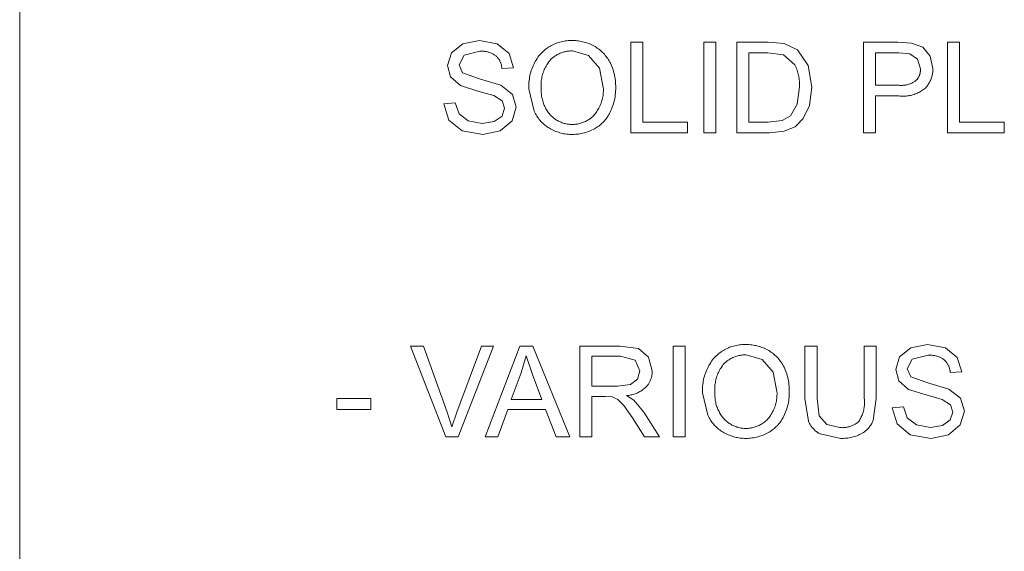
# Model space of a CAD drawing. Units: inches. Extents: x 0 to 187, y 0 to 249.
# Drawn here: x 0 to 27, y 41 to 55 of the extents above; entities that cross this region are included whole.
import ezdxf

# ---------------------------------------------------------------- set-up
doc = ezdxf.new("R2010")
doc.units = ezdxf.units.IN
doc.header["$LTSCALE"] = 0.03937
doc.header["$MEASUREMENT"] = 0
doc.layers.add('Default', color=7, linetype='Continuous')

msp = doc.modelspace()

# ---------------------------------------------------------------- linework, layer by layer
at = {"layer": 'Default', "color": 7, "lineweight": 0}
for p, q in [((0, 0), (0, 248.756)), ((11.768, 54.422), (12.078, 54.669)), ((12.078, 54.669), (12.532, 54.753)), ((12.532, 54.753), (13.017, 54.665)), ((13.017, 54.665), (13.34, 54.404)), ((14.297, 54.485), (14.326, 54.509)), ((14.326, 54.509), (14.356, 54.532)), ((14.356, 54.532), (14.387, 54.554)), ((14.387, 54.554), (14.418, 54.576)), ((14.418, 54.576), (14.451, 54.596)), ((14.451, 54.596), (14.484, 54.615)), ((14.484, 54.615), (14.517, 54.632)), ((14.517, 54.632), (14.551, 54.649)), ((14.551, 54.649), (14.586, 54.665)), ((14.586, 54.665), (14.621, 54.679)), ((14.621, 54.679), (14.657, 54.692)), ((14.657, 54.692), (14.693, 54.704)), ((14.693, 54.704), (14.729, 54.715)), ((14.729, 54.715), (14.766, 54.724)), ((14.766, 54.724), (14.803, 54.733)), ((14.803, 54.733), (14.841, 54.739)), ((14.841, 54.739), (14.878, 54.745)), ((14.878, 54.745), (14.916, 54.75)), ((14.916, 54.75), (14.954, 54.753)), ((14.954, 54.753), (14.992, 54.755)), ((14.992, 54.755), (15.03, 54.755)), ((15.03, 54.755), (15.068, 54.755)), ((15.068, 54.755), (15.108, 54.754)), ((15.108, 54.754), (15.149, 54.753)), ((15.149, 54.753), (15.189, 54.75)), ((15.189, 54.75), (15.229, 54.746)), ((15.229, 54.746), (15.269, 54.74)), ((15.269, 54.74), (15.309, 54.733)), ((15.309, 54.733), (15.348, 54.725)), ((15.348, 54.725), (15.388, 54.715)), ((15.388, 54.715), (15.427, 54.704)), ((15.427, 54.704), (15.465, 54.692)), ((15.465, 54.692), (15.503, 54.678)), ((15.503, 54.678), (15.541, 54.663)), ((15.541, 54.663), (15.578, 54.647)), ((15.578, 54.647), (15.614, 54.63)), ((15.614, 54.63), (15.65, 54.611)), ((15.65, 54.611), (15.685, 54.591)), ((15.685, 54.591), (15.717, 54.572)), ((15.717, 54.572), (15.747, 54.551)), ((15.747, 54.551), (15.778, 54.53)), ((15.778, 54.53), (15.807, 54.507)), ((15.807, 54.507), (15.835, 54.484)), ((16.657, 52.238), (16.657, 54.711)), ((16.657, 54.711), (16.984, 54.711)), ((16.984, 54.711), (16.984, 52.53)), ((18.648, 54.711), (18.975, 54.711)), ((18.648, 52.238), (18.648, 54.711)), ((18.975, 54.711), (18.975, 52.238)), ((19.552, 52.238), (19.552, 54.711)), ((19.552, 54.711), (20.404, 54.711)), ((20.404, 54.711), (20.844, 54.675)), ((20.844, 54.675), (21.207, 54.498)), ((21.207, 54.498), (21.499, 54.076)), ((23.007, 52.238), (23.007, 54.711)), ((23.007, 54.711), (23.94, 54.711)), ((23.94, 54.711), (24.316, 54.687)), ((24.316, 54.687), (24.621, 54.571)), ((24.621, 54.571), (24.819, 54.333)), ((25.298, 52.238), (25.298, 54.711)), ((25.298, 54.711), (25.625, 54.711)), ((25.625, 54.711), (25.625, 52.53)), ((11.662, 54.072), (11.768, 54.422)), ((12.113, 54.356), (11.977, 54.093)), ((12.546, 54.465), (12.113, 54.356)), ((12.568, 54.466), (12.546, 54.465)), ((12.591, 54.466), (12.568, 54.466)), ((12.614, 54.466), (12.591, 54.466)), ((12.637, 54.465), (12.614, 54.466)), ((12.66, 54.463), (12.637, 54.465)), ((12.682, 54.46), (12.66, 54.463)), ((12.705, 54.457), (12.682, 54.46)), ((12.727, 54.453), (12.705, 54.457)), ((12.75, 54.448), (12.727, 54.453)), ((12.772, 54.442), (12.75, 54.448)), ((12.794, 54.435), (12.772, 54.442)), ((12.815, 54.428), (12.794, 54.435)), ((12.837, 54.42), (12.815, 54.428)), ((12.858, 54.412), (12.837, 54.42)), ((12.878, 54.402), (12.858, 54.412)), ((12.899, 54.392), (12.878, 54.402)), ((12.919, 54.381), (12.899, 54.392)), ((12.939, 54.37), (12.919, 54.381)), ((12.958, 54.358), (12.939, 54.37)), ((12.977, 54.345), (12.958, 54.358)), ((12.99, 54.333), (12.977, 54.345)), ((13.002, 54.321), (12.99, 54.333)), ((13.015, 54.308), (13.002, 54.321)), ((13.026, 54.295), (13.015, 54.308)), ((13.037, 54.281), (13.026, 54.295)), ((13.048, 54.267), (13.037, 54.281)), ((13.058, 54.253), (13.048, 54.267)), ((13.068, 54.238), (13.058, 54.253)), ((13.077, 54.223), (13.068, 54.238)), ((13.086, 54.208), (13.077, 54.223)), ((13.34, 54.404), (13.462, 54.014)), ((14.056, 54.184), (14.079, 54.224)), ((14.079, 54.224), (14.104, 54.262)), ((14.104, 54.262), (14.13, 54.299)), ((14.13, 54.299), (14.156, 54.336)), ((14.156, 54.336), (14.185, 54.372)), ((14.185, 54.372), (14.214, 54.406)), ((14.214, 54.406), (14.241, 54.433)), ((14.241, 54.433), (14.268, 54.46)), ((14.268, 54.46), (14.297, 54.485)), ((14.471, 54.234), (14.449, 54.207)), ((14.492, 54.254), (14.471, 54.234)), ((14.514, 54.273), (14.492, 54.254)), ((14.536, 54.291), (14.514, 54.273)), ((14.559, 54.309), (14.536, 54.291)), ((14.582, 54.325), (14.559, 54.309)), ((14.606, 54.341), (14.582, 54.325)), ((14.631, 54.356), (14.606, 54.341)), ((14.656, 54.371), (14.631, 54.356)), ((14.681, 54.384), (14.656, 54.371)), ((14.707, 54.396), (14.681, 54.384)), ((14.733, 54.408), (14.707, 54.396)), ((14.76, 54.419), (14.733, 54.408)), ((14.787, 54.428), (14.76, 54.419)), ((14.814, 54.437), (14.787, 54.428)), ((14.842, 54.445), (14.814, 54.437)), ((14.87, 54.452), (14.842, 54.445)), ((14.898, 54.458), (14.87, 54.452)), ((14.926, 54.463), (14.898, 54.458)), ((14.955, 54.467), (14.926, 54.463)), ((14.983, 54.47), (14.955, 54.467)), ((15.012, 54.472), (14.983, 54.47)), ((15.041, 54.473), (15.012, 54.472)), ((15.069, 54.473), (15.041, 54.473)), ((15.511, 54.349), (15.069, 54.473)), ((15.809, 54), (15.511, 54.349)), ((15.835, 54.484), (15.863, 54.459)), ((15.863, 54.459), (15.89, 54.434)), ((15.89, 54.434), (15.916, 54.408)), ((15.916, 54.408), (15.941, 54.38)), ((15.941, 54.38), (15.965, 54.352)), ((15.965, 54.352), (15.988, 54.323)), ((15.988, 54.323), (16.01, 54.294)), ((16.01, 54.294), (16.031, 54.263)), ((16.031, 54.263), (16.051, 54.232)), ((16.051, 54.232), (16.07, 54.2)), ((20.399, 54.419), (19.879, 54.419)), ((19.879, 54.419), (19.879, 52.53)), ((20.822, 54.368), (20.399, 54.419)), ((21.131, 54.089), (20.822, 54.368)), ((23.967, 54.419), (23.334, 54.419)), ((23.334, 54.419), (23.334, 53.535)), ((24.272, 54.397), (23.967, 54.419)), ((24.479, 54.251), (24.272, 54.397)), ((24.557, 53.986), (24.479, 54.251)), ((24.819, 54.333), (24.895, 53.996)), ((11.749, 53.764), (11.662, 54.072)), ((11.977, 54.093), (12.073, 53.874)), ((13.094, 54.193), (13.086, 54.208)), ((13.102, 54.177), (13.094, 54.193)), ((13.109, 54.161), (13.102, 54.177)), ((13.115, 54.144), (13.109, 54.161)), ((13.121, 54.128), (13.115, 54.144)), ((13.127, 54.111), (13.121, 54.128)), ((13.132, 54.094), (13.127, 54.111)), ((13.136, 54.077), (13.132, 54.094)), ((13.139, 54.06), (13.136, 54.077)), ((13.142, 54.043), (13.139, 54.06)), ((13.145, 54.025), (13.142, 54.043)), ((13.147, 54.008), (13.145, 54.025)), ((13.148, 53.99), (13.147, 54.008)), ((13.462, 54.014), (13.148, 53.99)), ((13.947, 53.935), (13.961, 53.978)), ((13.961, 53.978), (13.977, 54.021)), ((13.977, 54.021), (13.995, 54.063)), ((13.995, 54.063), (14.014, 54.104)), ((14.014, 54.104), (14.035, 54.145)), ((14.035, 54.145), (14.056, 54.184)), ((14.302, 53.962), (14.289, 53.929)), ((14.317, 53.994), (14.302, 53.962)), ((14.332, 54.027), (14.317, 53.994)), ((14.349, 54.058), (14.332, 54.027)), ((14.367, 54.089), (14.349, 54.058)), ((14.386, 54.12), (14.367, 54.089)), ((14.406, 54.149), (14.386, 54.12)), ((14.427, 54.178), (14.406, 54.149)), ((14.449, 54.207), (14.427, 54.178)), ((15.911, 53.473), (15.809, 54)), ((16.07, 54.2), (16.088, 54.168)), ((16.088, 54.168), (16.105, 54.135)), ((16.105, 54.135), (16.125, 54.09)), ((16.125, 54.09), (16.144, 54.045)), ((16.144, 54.045), (16.161, 54)), ((16.161, 54), (16.177, 53.953)), ((21.149, 54.055), (21.131, 54.089)), ((21.165, 54.019), (21.149, 54.055)), ((21.18, 53.984), (21.165, 54.019)), ((21.193, 53.948), (21.18, 53.984)), ((21.499, 54.076), (21.597, 53.488)), ((24.558, 53.971), (24.557, 53.986)), ((24.557, 53.943), (24.558, 53.957)), ((24.558, 53.957), (24.558, 53.971)), ((24.895, 53.969), (24.894, 53.942)), ((24.895, 53.996), (24.895, 53.969)), ((12.013, 53.533), (11.749, 53.764)), ((12.073, 53.874), (12.567, 53.698)), ((12.567, 53.698), (13.114, 53.54)), ((13.889, 53.669), (13.895, 53.714)), ((13.895, 53.714), (13.902, 53.759)), ((13.902, 53.759), (13.911, 53.804)), ((13.911, 53.804), (13.921, 53.848)), ((13.921, 53.848), (13.933, 53.892)), ((13.933, 53.892), (13.947, 53.935)), ((14.226, 53.687), (14.221, 53.651)), ((14.231, 53.722), (14.226, 53.687)), ((14.238, 53.757), (14.231, 53.722)), ((14.246, 53.792), (14.238, 53.757)), ((14.255, 53.827), (14.246, 53.792)), ((14.265, 53.861), (14.255, 53.827)), ((14.276, 53.895), (14.265, 53.861)), ((14.289, 53.929), (14.276, 53.895)), ((16.177, 53.953), (16.191, 53.906)), ((16.191, 53.906), (16.204, 53.859)), ((16.204, 53.859), (16.215, 53.811)), ((16.215, 53.811), (16.225, 53.763)), ((16.225, 53.763), (16.233, 53.715)), ((16.233, 53.715), (16.239, 53.667)), ((21.206, 53.911), (21.193, 53.948)), ((21.217, 53.874), (21.206, 53.911)), ((21.227, 53.837), (21.217, 53.874)), ((21.236, 53.8), (21.227, 53.837)), ((21.243, 53.762), (21.236, 53.8)), ((21.249, 53.724), (21.243, 53.762)), ((21.254, 53.685), (21.249, 53.724)), ((24.453, 53.684), (24.463, 53.695)), ((24.463, 53.695), (24.472, 53.706)), ((24.472, 53.706), (24.48, 53.717)), ((24.48, 53.717), (24.488, 53.729)), ((24.488, 53.729), (24.496, 53.741)), ((24.496, 53.741), (24.503, 53.753)), ((24.503, 53.753), (24.51, 53.766)), ((24.51, 53.766), (24.516, 53.778)), ((24.516, 53.778), (24.522, 53.791)), ((24.522, 53.791), (24.528, 53.804)), ((24.528, 53.804), (24.533, 53.818)), ((24.533, 53.818), (24.537, 53.831)), ((24.537, 53.831), (24.541, 53.845)), ((24.541, 53.845), (24.545, 53.859)), ((24.545, 53.859), (24.548, 53.872)), ((24.548, 53.872), (24.551, 53.886)), ((24.551, 53.886), (24.553, 53.9)), ((24.553, 53.9), (24.555, 53.914)), ((24.555, 53.914), (24.557, 53.929)), ((24.557, 53.929), (24.557, 53.943)), ((24.846, 53.709), (24.836, 53.684)), ((24.855, 53.734), (24.846, 53.709)), ((24.863, 53.759), (24.855, 53.734)), ((24.87, 53.785), (24.863, 53.759)), ((24.876, 53.811), (24.87, 53.785)), ((24.882, 53.837), (24.876, 53.811)), ((24.886, 53.863), (24.882, 53.837)), ((24.89, 53.889), (24.886, 53.863)), ((24.892, 53.916), (24.89, 53.889)), ((24.894, 53.942), (24.892, 53.916)), ((12.49, 53.379), (12.013, 53.533)), ((13.114, 53.54), (13.433, 53.288)), ((13.881, 53.533), (13.882, 53.579)), ((13.881, 53.488), (13.881, 53.533)), ((13.883, 53.442), (13.881, 53.488)), ((13.882, 53.579), (13.885, 53.624)), ((14.025, 52.825), (13.883, 53.442)), ((13.885, 53.624), (13.889, 53.669)), ((14.218, 53.616), (14.216, 53.58)), ((14.216, 53.58), (14.216, 53.544)), ((14.216, 53.544), (14.216, 53.509)), ((14.216, 53.509), (14.218, 53.473)), ((14.221, 53.651), (14.218, 53.616)), ((14.218, 53.473), (14.221, 53.437)), ((14.221, 53.437), (14.22, 53.404)), ((15.913, 53.437), (15.911, 53.473)), ((15.914, 53.401), (15.913, 53.437)), ((16.239, 53.667), (16.244, 53.618)), ((16.244, 53.618), (16.247, 53.569)), ((16.247, 53.569), (16.249, 53.52)), ((16.249, 53.421), (16.247, 53.371)), ((16.249, 53.52), (16.249, 53.471)), ((16.249, 53.471), (16.249, 53.421)), ((21.194, 53.016), (21.259, 53.493)), ((21.258, 53.647), (21.254, 53.685)), ((21.26, 53.608), (21.258, 53.647)), ((21.259, 53.493), (21.261, 53.531)), ((21.261, 53.57), (21.26, 53.608)), ((21.261, 53.531), (21.261, 53.57)), ((21.597, 53.488), (21.531, 52.988)), ((23.334, 53.535), (23.974, 53.535)), ((23.974, 53.535), (23.996, 53.533)), ((23.996, 53.533), (24.019, 53.532)), ((24.019, 53.532), (24.041, 53.532)), ((24.041, 53.532), (24.064, 53.533)), ((24.064, 53.533), (24.087, 53.534)), ((24.087, 53.534), (24.109, 53.536)), ((24.109, 53.536), (24.132, 53.539)), ((24.132, 53.539), (24.154, 53.542)), ((24.154, 53.542), (24.176, 53.546)), ((24.176, 53.546), (24.198, 53.551)), ((24.198, 53.551), (24.22, 53.557)), ((24.22, 53.557), (24.242, 53.564)), ((24.242, 53.564), (24.263, 53.571)), ((24.263, 53.571), (24.284, 53.579)), ((24.284, 53.579), (24.305, 53.587)), ((24.305, 53.587), (24.326, 53.597)), ((24.326, 53.597), (24.346, 53.607)), ((24.346, 53.607), (24.366, 53.617)), ((24.366, 53.617), (24.386, 53.629)), ((24.386, 53.629), (24.405, 53.641)), ((24.405, 53.641), (24.424, 53.653)), ((24.424, 53.653), (24.434, 53.663)), ((24.434, 53.663), (24.444, 53.673)), ((24.444, 53.673), (24.453, 53.684)), ((24.643, 53.422), (24.616, 53.403)), ((24.669, 53.441), (24.643, 53.422)), ((24.694, 53.461), (24.669, 53.441)), ((24.712, 53.481), (24.694, 53.461)), ((24.728, 53.502), (24.712, 53.481)), ((24.745, 53.523), (24.728, 53.502)), ((24.76, 53.544), (24.745, 53.523)), ((24.775, 53.567), (24.76, 53.544)), ((24.789, 53.589), (24.775, 53.567)), ((24.802, 53.612), (24.789, 53.589)), ((24.814, 53.636), (24.802, 53.612)), ((24.826, 53.66), (24.814, 53.636)), ((24.836, 53.684), (24.826, 53.66)), ((12.93, 53.258), (12.49, 53.379)), ((13.153, 53.112), (12.93, 53.258)), ((13.433, 53.288), (13.536, 52.936)), ((14.22, 53.404), (14.219, 53.371)), ((14.219, 53.371), (14.22, 53.338)), ((14.22, 53.338), (14.222, 53.305)), ((14.222, 53.305), (14.226, 53.272)), ((14.226, 53.272), (14.23, 53.239)), ((14.23, 53.239), (14.235, 53.206)), ((14.235, 53.206), (14.242, 53.173)), ((14.242, 53.173), (14.249, 53.141)), ((15.873, 53.116), (15.882, 53.151)), ((15.882, 53.151), (15.89, 53.186)), ((15.89, 53.186), (15.897, 53.221)), ((15.897, 53.221), (15.903, 53.257)), ((15.903, 53.257), (15.908, 53.293)), ((15.908, 53.293), (15.911, 53.329)), ((15.911, 53.329), (15.913, 53.365)), ((15.913, 53.365), (15.914, 53.401)), ((16.223, 53.174), (16.213, 53.125)), ((16.232, 53.223), (16.223, 53.174)), ((16.238, 53.272), (16.232, 53.223)), ((16.244, 53.322), (16.238, 53.272)), ((16.247, 53.371), (16.244, 53.322)), ((23.968, 53.243), (23.334, 53.243)), ((23.334, 53.243), (23.334, 52.238)), ((24.001, 53.24), (23.968, 53.243)), ((24.033, 53.238), (24.001, 53.24)), ((24.065, 53.237), (24.033, 53.238)), ((24.098, 53.237), (24.065, 53.237)), ((24.13, 53.239), (24.098, 53.237)), ((24.163, 53.241), (24.13, 53.239)), ((24.195, 53.245), (24.163, 53.241)), ((24.227, 53.249), (24.195, 53.245)), ((24.259, 53.255), (24.227, 53.249)), ((24.291, 53.261), (24.259, 53.255)), ((24.322, 53.269), (24.291, 53.261)), ((24.353, 53.278), (24.322, 53.269)), ((24.384, 53.288), (24.353, 53.278)), ((24.415, 53.299), (24.384, 53.288)), ((24.445, 53.311), (24.415, 53.299)), ((24.475, 53.324), (24.445, 53.311)), ((24.504, 53.338), (24.475, 53.324)), ((24.533, 53.352), (24.504, 53.338)), ((24.561, 53.368), (24.533, 53.352)), ((24.589, 53.385), (24.561, 53.368)), ((24.616, 53.403), (24.589, 53.385)), ((11.567, 53.032), (11.876, 53.059)), ((11.703, 52.588), (11.567, 53.032)), ((11.876, 53.059), (11.978, 52.755)), ((13.151, 52.697), (13.22, 52.909)), ((13.22, 52.909), (13.153, 53.112)), ((13.536, 52.936), (13.423, 52.564)), ((14.249, 53.141), (14.258, 53.109)), ((14.258, 53.109), (14.267, 53.077)), ((14.267, 53.077), (14.278, 53.046)), ((14.278, 53.046), (14.29, 53.015)), ((14.29, 53.015), (14.303, 52.984)), ((14.303, 52.984), (14.316, 52.954)), ((14.316, 52.954), (14.331, 52.924)), ((14.331, 52.924), (14.347, 52.895)), ((14.347, 52.895), (14.364, 52.867)), ((15.757, 52.853), (15.775, 52.884)), ((15.775, 52.884), (15.792, 52.915)), ((15.792, 52.915), (15.809, 52.947)), ((15.809, 52.947), (15.824, 52.98)), ((15.824, 52.98), (15.838, 53.013)), ((15.838, 53.013), (15.851, 53.047)), ((15.851, 53.047), (15.862, 53.081)), ((15.862, 53.081), (15.873, 53.116)), ((16.138, 52.888), (16.118, 52.843)), ((16.156, 52.935), (16.138, 52.888)), ((16.173, 52.981), (16.156, 52.935)), ((16.188, 53.029), (16.173, 52.981)), ((16.201, 53.077), (16.188, 53.029)), ((16.213, 53.125), (16.201, 53.077)), ((21.013, 52.703), (21.194, 53.016)), ((21.531, 52.988), (21.362, 52.628)), ((11.978, 52.755), (12.227, 52.563)), ((12.937, 52.545), (13.151, 52.697)), ((14.042, 52.792), (14.025, 52.825)), ((14.059, 52.759), (14.042, 52.792)), ((14.078, 52.727), (14.059, 52.759)), ((14.098, 52.696), (14.078, 52.727)), ((14.119, 52.665), (14.098, 52.696)), ((14.141, 52.635), (14.119, 52.665)), ((14.164, 52.606), (14.141, 52.635)), ((14.364, 52.867), (14.381, 52.839)), ((14.381, 52.839), (14.4, 52.811)), ((14.4, 52.811), (14.42, 52.784)), ((14.42, 52.784), (14.44, 52.758)), ((14.44, 52.758), (14.461, 52.733)), ((14.461, 52.733), (14.481, 52.712)), ((14.481, 52.712), (14.501, 52.692)), ((14.501, 52.692), (14.522, 52.673)), ((14.522, 52.673), (14.544, 52.654)), ((14.544, 52.654), (14.566, 52.637)), ((14.566, 52.637), (14.589, 52.62)), ((14.589, 52.62), (14.612, 52.604)), ((15.523, 52.606), (15.546, 52.622)), ((15.546, 52.622), (15.569, 52.639)), ((15.569, 52.639), (15.591, 52.657)), ((15.591, 52.657), (15.612, 52.675)), ((15.612, 52.675), (15.633, 52.695)), ((15.633, 52.695), (15.653, 52.715)), ((15.653, 52.715), (15.673, 52.735)), ((15.673, 52.735), (15.695, 52.764)), ((15.695, 52.764), (15.717, 52.793)), ((15.717, 52.793), (15.737, 52.822)), ((15.737, 52.822), (15.757, 52.853)), ((15.985, 52.62), (15.963, 52.592)), ((16.006, 52.648), (15.985, 52.62)), ((16.026, 52.676), (16.006, 52.648)), ((16.046, 52.706), (16.026, 52.676)), ((16.064, 52.736), (16.046, 52.706)), ((16.081, 52.766), (16.064, 52.736)), ((16.097, 52.798), (16.081, 52.766)), ((16.118, 52.843), (16.097, 52.798)), ((20.791, 52.575), (21.013, 52.703)), ((21.362, 52.628), (21.137, 52.404)), ((12.059, 52.293), (11.703, 52.588)), ((12.227, 52.563), (12.607, 52.489)), ((12.607, 52.489), (12.937, 52.545)), ((13.423, 52.564), (13.098, 52.293)), ((14.188, 52.578), (14.164, 52.606)), ((14.212, 52.55), (14.188, 52.578)), ((14.238, 52.524), (14.212, 52.55)), ((14.265, 52.498), (14.238, 52.524)), ((14.292, 52.473), (14.265, 52.498)), ((14.321, 52.45), (14.292, 52.473)), ((14.35, 52.427), (14.321, 52.45)), ((14.38, 52.405), (14.35, 52.427)), ((14.411, 52.384), (14.38, 52.405)), ((14.442, 52.364), (14.411, 52.384)), ((14.475, 52.345), (14.442, 52.364)), ((14.509, 52.327), (14.475, 52.345)), ((14.612, 52.604), (14.636, 52.588)), ((14.636, 52.588), (14.66, 52.574)), ((14.66, 52.574), (14.685, 52.56)), ((14.685, 52.56), (14.711, 52.547)), ((14.711, 52.547), (14.736, 52.536)), ((14.736, 52.536), (14.763, 52.525)), ((14.763, 52.525), (14.789, 52.514)), ((14.789, 52.514), (14.816, 52.505)), ((14.816, 52.505), (14.843, 52.497)), ((14.843, 52.497), (14.871, 52.49)), ((14.871, 52.49), (14.898, 52.484)), ((14.898, 52.484), (14.926, 52.478)), ((14.926, 52.478), (14.954, 52.474)), ((14.954, 52.474), (14.983, 52.471)), ((14.983, 52.471), (15.011, 52.468)), ((15.011, 52.468), (15.039, 52.467)), ((15.039, 52.467), (15.068, 52.466)), ((15.068, 52.466), (15.096, 52.467)), ((15.096, 52.467), (15.124, 52.468)), ((15.124, 52.468), (15.153, 52.471)), ((15.153, 52.471), (15.181, 52.474)), ((15.181, 52.474), (15.209, 52.479)), ((15.209, 52.479), (15.237, 52.484)), ((15.237, 52.484), (15.264, 52.491)), ((15.264, 52.491), (15.292, 52.498)), ((15.292, 52.498), (15.319, 52.507)), ((15.319, 52.507), (15.346, 52.516)), ((15.346, 52.516), (15.372, 52.526)), ((15.372, 52.526), (15.399, 52.537)), ((15.399, 52.537), (15.424, 52.549)), ((15.424, 52.549), (15.45, 52.562)), ((15.45, 52.562), (15.474, 52.576)), ((15.474, 52.576), (15.499, 52.59)), ((15.499, 52.59), (15.523, 52.606)), ((15.667, 52.348), (15.63, 52.329)), ((15.697, 52.366), (15.667, 52.348)), ((15.727, 52.384), (15.697, 52.366)), ((15.756, 52.403), (15.727, 52.384)), ((15.785, 52.424), (15.756, 52.403)), ((15.813, 52.445), (15.785, 52.424)), ((15.84, 52.468), (15.813, 52.445)), ((15.866, 52.491), (15.84, 52.468)), ((15.892, 52.515), (15.866, 52.491)), ((15.916, 52.54), (15.892, 52.515)), ((15.94, 52.566), (15.916, 52.54)), ((15.963, 52.592), (15.94, 52.566)), ((16.984, 52.53), (18.202, 52.53)), ((18.202, 52.53), (18.202, 52.238)), ((19.879, 52.53), (20.407, 52.53)), ((20.407, 52.53), (20.791, 52.575)), ((21.137, 52.404), (20.842, 52.28)), ((25.625, 52.53), (26.843, 52.53)), ((26.843, 52.53), (26.843, 52.238)), ((12.622, 52.195), (12.059, 52.293)), ((13.098, 52.293), (12.622, 52.195)), ((14.544, 52.309), (14.509, 52.327)), ((14.579, 52.293), (14.544, 52.309)), ((14.614, 52.279), (14.579, 52.293)), ((14.65, 52.265), (14.614, 52.279)), ((14.687, 52.252), (14.65, 52.265)), ((14.724, 52.241), (14.687, 52.252)), ((14.761, 52.231), (14.724, 52.241)), ((14.798, 52.222), (14.761, 52.231)), ((14.836, 52.215), (14.798, 52.222)), ((14.874, 52.208), (14.836, 52.215)), ((14.912, 52.203), (14.874, 52.208)), ((14.951, 52.199), (14.912, 52.203)), ((14.989, 52.197), (14.951, 52.199)), ((15.027, 52.195), (14.989, 52.197)), ((15.066, 52.195), (15.027, 52.195)), ((15.108, 52.196), (15.066, 52.195)), ((15.149, 52.198), (15.108, 52.196)), ((15.191, 52.201), (15.149, 52.198)), ((15.233, 52.206), (15.191, 52.201)), ((15.274, 52.212), (15.233, 52.206)), ((15.315, 52.22), (15.274, 52.212)), ((15.356, 52.228), (15.315, 52.22)), ((15.396, 52.239), (15.356, 52.228)), ((15.436, 52.25), (15.396, 52.239)), ((15.476, 52.263), (15.436, 52.25)), ((15.515, 52.278), (15.476, 52.263)), ((15.554, 52.293), (15.515, 52.278)), ((15.592, 52.31), (15.554, 52.293)), ((15.63, 52.329), (15.592, 52.31)), ((18.202, 52.238), (16.657, 52.238)), ((18.975, 52.238), (18.648, 52.238)), ((20.444, 52.238), (19.552, 52.238)), ((20.842, 52.28), (20.444, 52.238)), ((23.334, 52.238), (23.007, 52.238)), ((26.843, 52.238), (25.298, 52.238)), ((19.5, 46.432), (19.537, 46.441)), ((19.537, 46.441), (19.574, 46.448)), ((19.574, 46.448), (19.612, 46.453)), ((19.612, 46.453), (19.65, 46.458)), ((19.65, 46.458), (19.687, 46.461)), ((19.687, 46.461), (19.725, 46.463)), ((19.725, 46.463), (19.763, 46.463)), ((19.763, 46.463), (19.801, 46.463)), ((19.801, 46.463), (19.842, 46.463)), ((19.842, 46.463), (19.882, 46.461)), ((19.882, 46.461), (19.923, 46.458)), ((19.923, 46.458), (19.963, 46.454)), ((19.963, 46.454), (20.003, 46.448)), ((20.003, 46.448), (20.043, 46.441)), ((20.043, 46.441), (20.082, 46.433)), ((24.299, 46.377), (24.753, 46.461)), ((24.753, 46.461), (25.238, 46.373)), ((11.616, 43.946), (10.658, 46.419)), ((10.658, 46.419), (11.012, 46.419)), ((11.012, 46.419), (11.655, 44.622)), ((11.918, 44.622), (12.586, 46.419)), ((12.92, 46.419), (11.952, 43.946)), ((12.586, 46.419), (12.92, 46.419)), ((12.686, 43.946), (13.636, 46.419)), ((13.636, 46.419), (13.988, 46.419)), ((13.988, 46.419), (15, 43.946)), ((15.267, 43.946), (15.267, 46.419)), ((15.267, 46.419), (16.364, 46.419)), ((16.364, 46.419), (16.866, 46.353)), ((16.866, 46.353), (17.141, 46.117)), ((17.813, 46.419), (18.14, 46.419)), ((17.813, 43.946), (17.813, 46.419)), ((18.14, 46.419), (18.14, 43.946)), ((19.002, 46.168), (19.03, 46.193)), ((19.03, 46.193), (19.06, 46.217)), ((19.06, 46.217), (19.09, 46.24)), ((19.09, 46.24), (19.121, 46.263)), ((19.121, 46.263), (19.152, 46.284)), ((19.152, 46.284), (19.184, 46.304)), ((19.184, 46.304), (19.217, 46.323)), ((19.217, 46.323), (19.251, 46.341)), ((19.251, 46.341), (19.285, 46.357)), ((19.285, 46.357), (19.32, 46.373)), ((19.32, 46.373), (19.355, 46.387)), ((19.355, 46.387), (19.39, 46.4)), ((19.39, 46.4), (19.427, 46.412)), ((19.427, 46.412), (19.463, 46.423)), ((19.463, 46.423), (19.5, 46.432)), ((19.66, 46.171), (19.632, 46.166)), ((19.688, 46.175), (19.66, 46.171)), ((19.717, 46.178), (19.688, 46.175)), ((19.746, 46.18), (19.717, 46.178)), ((19.774, 46.181), (19.746, 46.18)), ((19.803, 46.181), (19.774, 46.181)), ((20.244, 46.057), (19.803, 46.181)), ((20.082, 46.433), (20.121, 46.423)), ((20.121, 46.423), (20.16, 46.412)), ((20.16, 46.412), (20.199, 46.4)), ((20.199, 46.4), (20.237, 46.386)), ((20.237, 46.386), (20.274, 46.371)), ((20.274, 46.371), (20.311, 46.355)), ((20.311, 46.355), (20.348, 46.338)), ((20.348, 46.338), (20.384, 46.319)), ((20.384, 46.319), (20.419, 46.299)), ((20.419, 46.299), (20.45, 46.28)), ((20.45, 46.28), (20.481, 46.259)), ((20.481, 46.259), (20.511, 46.238)), ((20.511, 46.238), (20.541, 46.215)), ((20.541, 46.215), (20.569, 46.192)), ((20.569, 46.192), (20.597, 46.167)), ((21.409, 44.99), (21.409, 46.419)), ((21.409, 46.419), (21.737, 46.419)), ((21.737, 46.419), (21.737, 44.992)), ((23.027, 46.419), (23.354, 46.419)), ((23.027, 44.992), (23.027, 46.419)), ((23.354, 46.419), (23.354, 44.99)), ((23.989, 46.13), (24.299, 46.377)), ((24.766, 46.173), (24.334, 46.064)), ((24.789, 46.174), (24.766, 46.173)), ((24.812, 46.174), (24.789, 46.174)), ((24.835, 46.174), (24.812, 46.174)), ((24.857, 46.173), (24.835, 46.174)), ((24.88, 46.171), (24.857, 46.173)), ((24.903, 46.168), (24.88, 46.171)), ((25.238, 46.373), (25.561, 46.112)), ((13.804, 46.159), (13.671, 45.687)), ((13.98, 45.646), (13.804, 46.159)), ((16.377, 46.146), (15.594, 46.146)), ((15.594, 46.146), (15.594, 45.327)), ((16.779, 46.033), (16.377, 46.146)), ((16.907, 45.744), (16.779, 46.033)), ((17.141, 46.117), (17.244, 45.744)), ((18.79, 45.893), (18.813, 45.932)), ((18.813, 45.932), (18.838, 45.97)), ((18.838, 45.97), (18.863, 46.007)), ((18.863, 46.007), (18.89, 46.044)), ((18.89, 46.044), (18.918, 46.08)), ((18.918, 46.08), (18.948, 46.114)), ((18.948, 46.114), (18.974, 46.141)), ((18.974, 46.141), (19.002, 46.168)), ((19.182, 45.915), (19.16, 45.886)), ((19.205, 45.942), (19.182, 45.915)), ((19.226, 45.962), (19.205, 45.942)), ((19.248, 45.981), (19.226, 45.962)), ((19.27, 45.999), (19.248, 45.981)), ((19.292, 46.017), (19.27, 45.999)), ((19.316, 46.034), (19.292, 46.017)), ((19.34, 46.049), (19.316, 46.034)), ((19.364, 46.065), (19.34, 46.049)), ((19.389, 46.079), (19.364, 46.065)), ((19.415, 46.092), (19.389, 46.079)), ((19.441, 46.105), (19.415, 46.092)), ((19.467, 46.116), (19.441, 46.105)), ((19.494, 46.127), (19.467, 46.116)), ((19.521, 46.137), (19.494, 46.127)), ((19.548, 46.145), (19.521, 46.137)), ((19.576, 46.153), (19.548, 46.145)), ((19.604, 46.16), (19.576, 46.153)), ((19.632, 46.166), (19.604, 46.16)), ((20.543, 45.708), (20.244, 46.057)), ((20.597, 46.167), (20.624, 46.142)), ((20.624, 46.142), (20.65, 46.116)), ((20.65, 46.116), (20.675, 46.088)), ((20.675, 46.088), (20.699, 46.06)), ((20.699, 46.06), (20.722, 46.032)), ((20.722, 46.032), (20.744, 46.002)), ((20.744, 46.002), (20.765, 45.971)), ((20.765, 45.971), (20.785, 45.94)), ((20.785, 45.94), (20.804, 45.909)), ((20.804, 45.909), (20.822, 45.876)), ((23.882, 45.78), (23.989, 46.13)), ((24.334, 46.064), (24.198, 45.801)), ((24.925, 46.165), (24.903, 46.168)), ((24.948, 46.161), (24.925, 46.165)), ((24.97, 46.156), (24.948, 46.161)), ((24.992, 46.15), (24.97, 46.156)), ((25.014, 46.144), (24.992, 46.15)), ((25.036, 46.136), (25.014, 46.144)), ((25.057, 46.128), (25.036, 46.136)), ((25.078, 46.12), (25.057, 46.128)), ((25.099, 46.11), (25.078, 46.12)), ((25.119, 46.1), (25.099, 46.11)), ((25.14, 46.089), (25.119, 46.1)), ((25.159, 46.078), (25.14, 46.089)), ((25.179, 46.066), (25.159, 46.078)), ((25.197, 46.053), (25.179, 46.066)), ((25.21, 46.041), (25.197, 46.053)), ((25.223, 46.029), (25.21, 46.041)), ((25.235, 46.016), (25.223, 46.029)), ((25.247, 46.003), (25.235, 46.016)), ((25.258, 45.989), (25.247, 46.003)), ((25.269, 45.975), (25.258, 45.989)), ((25.279, 45.961), (25.269, 45.975)), ((25.289, 45.947), (25.279, 45.961)), ((25.298, 45.932), (25.289, 45.947)), ((25.307, 45.916), (25.298, 45.932)), ((25.315, 45.901), (25.307, 45.916)), ((25.561, 46.112), (25.682, 45.722)), ((13.671, 45.687), (13.399, 44.961)), ((14.238, 44.961), (13.98, 45.646)), ((16.841, 45.522), (16.907, 45.744)), ((17.238, 45.638), (17.234, 45.618)), ((17.24, 45.659), (17.238, 45.638)), ((17.242, 45.681), (17.24, 45.659)), ((17.243, 45.702), (17.242, 45.681)), ((17.244, 45.723), (17.243, 45.702)), ((17.244, 45.744), (17.244, 45.723)), ((18.667, 45.6), (18.68, 45.643)), ((18.68, 45.643), (18.695, 45.686)), ((18.695, 45.686), (18.711, 45.729)), ((18.711, 45.729), (18.729, 45.771)), ((18.729, 45.771), (18.748, 45.812)), ((18.748, 45.812), (18.768, 45.853)), ((18.768, 45.853), (18.79, 45.893)), ((19.022, 45.637), (19.01, 45.603)), ((19.036, 45.67), (19.022, 45.637)), ((19.05, 45.703), (19.036, 45.67)), ((19.066, 45.735), (19.05, 45.703)), ((19.083, 45.766), (19.066, 45.735)), ((19.101, 45.797), (19.083, 45.766)), ((19.12, 45.828), (19.101, 45.797)), ((19.14, 45.857), (19.12, 45.828)), ((19.16, 45.886), (19.14, 45.857)), ((20.645, 45.181), (20.543, 45.708)), ((20.822, 45.876), (20.838, 45.843)), ((20.838, 45.843), (20.859, 45.799)), ((20.859, 45.799), (20.877, 45.753)), ((20.877, 45.753), (20.895, 45.708)), ((20.895, 45.708), (20.911, 45.661)), ((20.911, 45.661), (20.925, 45.614)), ((23.969, 45.472), (23.882, 45.78)), ((24.198, 45.801), (24.294, 45.582)), ((25.322, 45.885), (25.315, 45.901)), ((25.329, 45.869), (25.322, 45.885)), ((25.336, 45.853), (25.329, 45.869)), ((25.342, 45.836), (25.336, 45.853)), ((25.347, 45.819), (25.342, 45.836)), ((25.352, 45.802), (25.347, 45.819)), ((25.356, 45.785), (25.352, 45.802)), ((25.36, 45.768), (25.356, 45.785)), ((25.363, 45.751), (25.36, 45.768)), ((25.365, 45.733), (25.363, 45.751)), ((25.367, 45.716), (25.365, 45.733)), ((25.368, 45.698), (25.367, 45.716)), ((25.682, 45.722), (25.368, 45.698)), ((16.298, 45.327), (16.649, 45.374)), ((16.649, 45.374), (16.841, 45.522)), ((17.127, 45.366), (17.115, 45.349)), ((17.14, 45.383), (17.127, 45.366)), ((17.151, 45.401), (17.14, 45.383)), ((17.162, 45.419), (17.151, 45.401)), ((17.172, 45.438), (17.162, 45.419)), ((17.182, 45.457), (17.172, 45.438)), ((17.191, 45.476), (17.182, 45.457)), ((17.199, 45.496), (17.191, 45.476)), ((17.206, 45.515), (17.199, 45.496)), ((17.213, 45.535), (17.206, 45.515)), ((17.22, 45.556), (17.213, 45.535)), ((17.225, 45.576), (17.22, 45.556)), ((17.23, 45.597), (17.225, 45.576)), ((17.234, 45.618), (17.23, 45.597)), ((18.619, 45.332), (18.623, 45.377)), ((18.623, 45.377), (18.629, 45.422)), ((18.629, 45.422), (18.636, 45.467)), ((18.636, 45.467), (18.645, 45.512)), ((18.645, 45.512), (18.655, 45.556)), ((18.655, 45.556), (18.667, 45.6)), ((18.959, 45.395), (18.955, 45.36)), ((18.965, 45.43), (18.959, 45.395)), ((18.972, 45.466), (18.965, 45.43)), ((18.979, 45.5), (18.972, 45.466)), ((18.988, 45.535), (18.979, 45.5)), ((18.999, 45.569), (18.988, 45.535)), ((19.01, 45.603), (18.999, 45.569)), ((20.925, 45.614), (20.938, 45.567)), ((20.938, 45.567), (20.949, 45.519)), ((20.949, 45.519), (20.958, 45.471)), ((20.958, 45.471), (20.966, 45.423)), ((20.966, 45.423), (20.973, 45.375)), ((20.973, 45.375), (20.978, 45.326)), ((24.233, 45.241), (23.969, 45.472)), ((24.294, 45.582), (24.787, 45.406)), ((24.787, 45.406), (25.335, 45.248)), ((15.594, 45.327), (16.298, 45.327)), ((16.72, 45.101), (16.692, 45.094)), ((16.748, 45.11), (16.72, 45.101)), ((16.776, 45.119), (16.748, 45.11)), ((16.803, 45.129), (16.776, 45.119)), ((16.83, 45.141), (16.803, 45.129)), ((16.857, 45.153), (16.83, 45.141)), ((16.883, 45.166), (16.857, 45.153)), ((16.909, 45.18), (16.883, 45.166)), ((16.934, 45.195), (16.909, 45.18)), ((16.959, 45.21), (16.934, 45.195)), ((16.983, 45.227), (16.959, 45.21)), ((17.006, 45.244), (16.983, 45.227)), ((17.029, 45.262), (17.006, 45.244)), ((17.052, 45.281), (17.029, 45.262)), ((17.074, 45.301), (17.052, 45.281)), ((17.088, 45.316), (17.074, 45.301)), ((17.102, 45.332), (17.088, 45.316)), ((17.115, 45.349), (17.102, 45.332)), ((18.615, 45.241), (18.616, 45.287)), ((18.615, 45.196), (18.615, 45.241)), ((18.617, 45.15), (18.615, 45.196)), ((18.616, 45.287), (18.619, 45.332)), ((18.759, 44.533), (18.617, 45.15)), ((18.95, 45.288), (18.949, 45.252)), ((18.949, 45.252), (18.95, 45.217)), ((18.952, 45.324), (18.95, 45.288)), ((18.95, 45.217), (18.952, 45.181)), ((18.955, 45.36), (18.952, 45.324)), ((18.952, 45.181), (18.955, 45.145)), ((18.955, 45.145), (18.953, 45.112)), ((18.953, 45.112), (18.953, 45.079)), ((20.647, 45.145), (20.645, 45.181)), ((20.646, 45.073), (20.647, 45.109)), ((20.647, 45.109), (20.647, 45.145)), ((20.978, 45.326), (20.981, 45.277)), ((20.981, 45.277), (20.982, 45.228)), ((20.982, 45.129), (20.981, 45.08)), ((20.982, 45.228), (20.982, 45.179)), ((20.982, 45.179), (20.982, 45.129)), ((24.711, 45.087), (24.233, 45.241)), ((25.335, 45.248), (25.653, 44.996)), ((8.642, 44.993), (9.575, 44.993)), ((8.642, 44.688), (8.642, 44.993)), ((9.575, 44.993), (9.575, 44.688)), ((13.399, 44.961), (14.238, 44.961)), ((15.974, 45.044), (15.594, 45.044)), ((15.594, 45.044), (15.594, 43.946)), ((16.156, 45.032), (15.974, 45.044)), ((16.305, 44.966), (16.156, 45.032)), ((16.471, 44.801), (16.305, 44.966)), ((16.576, 45.074), (16.547, 45.071)), ((16.547, 45.071), (16.745, 44.948)), ((16.606, 45.077), (16.576, 45.074)), ((16.634, 45.082), (16.606, 45.077)), ((16.663, 45.087), (16.634, 45.082)), ((16.692, 45.094), (16.663, 45.087)), ((16.745, 44.948), (17.016, 44.619)), ((18.953, 45.079), (18.954, 45.046)), ((18.954, 45.046), (18.956, 45.013)), ((18.956, 45.013), (18.959, 44.98)), ((18.959, 44.98), (18.963, 44.947)), ((18.963, 44.947), (18.969, 44.914)), ((18.969, 44.914), (18.975, 44.881)), ((18.975, 44.881), (18.983, 44.849)), ((18.983, 44.849), (18.991, 44.817)), ((20.607, 44.824), (20.616, 44.859)), ((20.616, 44.859), (20.624, 44.894)), ((20.624, 44.894), (20.631, 44.929)), ((20.631, 44.929), (20.637, 44.965)), ((20.637, 44.965), (20.641, 45.001)), ((20.641, 45.001), (20.644, 45.037)), ((20.644, 45.037), (20.646, 45.073)), ((20.947, 44.833), (20.935, 44.785)), ((20.957, 44.882), (20.947, 44.833)), ((20.965, 44.931), (20.957, 44.882)), ((20.972, 44.98), (20.965, 44.931)), ((20.977, 45.03), (20.972, 44.98)), ((20.981, 45.08), (20.977, 45.03)), ((21.504, 44.37), (21.409, 44.99)), ((21.737, 44.992), (21.796, 44.517)), ((23.03, 44.96), (23.027, 44.992)), ((23.029, 44.803), (23.031, 44.835)), ((23.032, 44.929), (23.03, 44.96)), ((23.031, 44.835), (23.033, 44.866)), ((23.033, 44.897), (23.032, 44.929)), ((23.033, 44.866), (23.033, 44.897)), ((23.354, 44.99), (23.27, 44.398)), ((25.151, 44.966), (24.711, 45.087)), ((25.374, 44.821), (25.151, 44.966)), ((25.653, 44.996), (25.756, 44.644)), ((9.575, 44.688), (8.642, 44.688)), ((11.655, 44.622), (11.785, 44.217)), ((11.785, 44.217), (11.918, 44.622)), ((13.305, 44.695), (13.033, 43.946)), ((14.339, 44.695), (13.305, 44.695)), ((14.628, 43.946), (14.339, 44.695)), ((16.708, 44.46), (16.471, 44.801)), ((17.016, 44.619), (17.446, 43.946)), ((18.991, 44.817), (19.001, 44.785)), ((19.001, 44.785), (19.012, 44.754)), ((19.012, 44.754), (19.023, 44.723)), ((19.023, 44.723), (19.036, 44.692)), ((19.036, 44.692), (19.05, 44.662)), ((19.05, 44.662), (19.065, 44.632)), ((19.065, 44.632), (19.081, 44.603)), ((19.081, 44.603), (19.097, 44.575)), ((19.097, 44.575), (19.115, 44.547)), ((20.471, 44.53), (20.49, 44.561)), ((20.49, 44.561), (20.509, 44.592)), ((20.509, 44.592), (20.526, 44.623)), ((20.526, 44.623), (20.542, 44.656)), ((20.542, 44.656), (20.558, 44.688)), ((20.558, 44.688), (20.572, 44.722)), ((20.572, 44.722), (20.584, 44.755)), ((20.584, 44.755), (20.596, 44.789)), ((20.596, 44.789), (20.607, 44.824)), ((20.872, 44.596), (20.852, 44.551)), ((20.89, 44.643), (20.872, 44.596)), ((20.907, 44.69), (20.89, 44.643)), ((20.922, 44.737), (20.907, 44.69)), ((20.935, 44.785), (20.922, 44.737)), ((22.974, 44.558), (22.984, 44.588)), ((22.984, 44.588), (22.994, 44.618)), ((22.994, 44.618), (23.002, 44.648)), ((23.002, 44.648), (23.01, 44.679)), ((23.01, 44.679), (23.016, 44.71)), ((23.016, 44.71), (23.021, 44.741)), ((23.021, 44.741), (23.026, 44.772)), ((23.026, 44.772), (23.029, 44.803)), ((23.788, 44.74), (24.097, 44.767)), ((23.924, 44.296), (23.788, 44.74)), ((24.097, 44.767), (24.199, 44.463)), ((25.371, 44.406), (25.441, 44.617)), ((25.441, 44.617), (25.374, 44.821)), ((25.756, 44.644), (25.643, 44.272)), ((17.035, 43.946), (16.708, 44.46)), ((18.776, 44.5), (18.759, 44.533)), ((18.793, 44.467), (18.776, 44.5)), ((18.812, 44.435), (18.793, 44.467)), ((18.832, 44.404), (18.812, 44.435)), ((18.853, 44.373), (18.832, 44.404)), ((18.874, 44.343), (18.853, 44.373)), ((18.897, 44.314), (18.874, 44.343)), ((18.921, 44.286), (18.897, 44.314)), ((19.115, 44.547), (19.134, 44.519)), ((19.134, 44.519), (19.153, 44.492)), ((19.153, 44.492), (19.174, 44.466)), ((19.174, 44.466), (19.195, 44.441)), ((19.195, 44.441), (19.215, 44.42)), ((19.215, 44.42), (19.235, 44.4)), ((19.235, 44.4), (19.256, 44.381)), ((19.256, 44.381), (19.277, 44.363)), ((19.277, 44.363), (19.299, 44.345)), ((19.299, 44.345), (19.322, 44.328)), ((19.322, 44.328), (19.346, 44.312)), ((19.346, 44.312), (19.37, 44.296)), ((19.37, 44.296), (19.394, 44.282)), ((20.208, 44.284), (20.233, 44.298)), ((20.233, 44.298), (20.256, 44.314)), ((20.256, 44.314), (20.28, 44.33)), ((20.28, 44.33), (20.302, 44.347)), ((20.302, 44.347), (20.325, 44.365)), ((20.325, 44.365), (20.346, 44.384)), ((20.346, 44.384), (20.367, 44.403)), ((20.367, 44.403), (20.387, 44.423)), ((20.387, 44.423), (20.406, 44.444)), ((20.406, 44.444), (20.429, 44.472)), ((20.429, 44.472), (20.45, 44.501)), ((20.45, 44.501), (20.471, 44.53)), ((20.697, 44.3), (20.674, 44.274)), ((20.719, 44.328), (20.697, 44.3)), ((20.74, 44.356), (20.719, 44.328)), ((20.76, 44.384), (20.74, 44.356)), ((20.779, 44.414), (20.76, 44.384)), ((20.797, 44.444), (20.779, 44.414)), ((20.815, 44.475), (20.797, 44.444)), ((20.831, 44.506), (20.815, 44.475)), ((20.852, 44.551), (20.831, 44.506)), ((21.513, 44.348), (21.504, 44.37)), ((21.523, 44.326), (21.513, 44.348)), ((21.534, 44.305), (21.523, 44.326)), ((21.546, 44.284), (21.534, 44.305)), ((21.796, 44.517), (22.002, 44.281)), ((22.76, 44.283), (22.78, 44.294)), ((22.78, 44.294), (22.8, 44.307)), ((22.8, 44.307), (22.819, 44.32)), ((22.819, 44.32), (22.838, 44.333)), ((22.838, 44.333), (22.856, 44.348)), ((22.856, 44.348), (22.874, 44.363)), ((22.874, 44.363), (22.891, 44.389)), ((22.891, 44.389), (22.907, 44.416)), ((22.907, 44.416), (22.922, 44.444)), ((22.922, 44.444), (22.936, 44.472)), ((22.936, 44.472), (22.95, 44.5)), ((22.95, 44.5), (22.962, 44.529)), ((22.962, 44.529), (22.974, 44.558)), ((23.227, 44.307), (23.214, 44.286)), ((23.239, 44.329), (23.227, 44.307)), ((23.25, 44.352), (23.239, 44.329)), ((23.26, 44.375), (23.25, 44.352)), ((23.27, 44.398), (23.26, 44.375)), ((24.279, 44.001), (23.924, 44.296)), ((24.199, 44.463), (24.447, 44.271)), ((25.158, 44.253), (25.371, 44.406)), ((18.946, 44.259), (18.921, 44.286)), ((18.972, 44.232), (18.946, 44.259)), ((18.999, 44.206), (18.972, 44.232)), ((19.026, 44.181), (18.999, 44.206)), ((19.055, 44.158), (19.026, 44.181)), ((19.084, 44.135), (19.055, 44.158)), ((19.114, 44.113), (19.084, 44.135)), ((19.144, 44.092), (19.114, 44.113)), ((19.176, 44.073), (19.144, 44.092)), ((19.209, 44.053), (19.176, 44.073)), ((19.243, 44.035), (19.209, 44.053)), ((19.277, 44.018), (19.243, 44.035)), ((19.394, 44.282), (19.419, 44.268)), ((19.419, 44.268), (19.444, 44.256)), ((19.444, 44.256), (19.47, 44.244)), ((19.47, 44.244), (19.496, 44.233)), ((19.496, 44.233), (19.523, 44.223)), ((19.523, 44.223), (19.55, 44.213)), ((19.55, 44.213), (19.577, 44.205)), ((19.577, 44.205), (19.604, 44.198)), ((19.604, 44.198), (19.632, 44.192)), ((19.632, 44.192), (19.66, 44.186)), ((19.66, 44.186), (19.688, 44.182)), ((19.688, 44.182), (19.716, 44.179)), ((19.716, 44.179), (19.745, 44.176)), ((19.745, 44.176), (19.773, 44.175)), ((19.773, 44.175), (19.801, 44.174)), ((19.801, 44.174), (19.83, 44.175)), ((19.83, 44.175), (19.858, 44.177)), ((19.858, 44.177), (19.886, 44.179)), ((19.886, 44.179), (19.915, 44.183)), ((19.915, 44.183), (19.943, 44.187)), ((19.943, 44.187), (19.97, 44.193)), ((19.97, 44.193), (19.998, 44.199)), ((19.998, 44.199), (20.026, 44.206)), ((20.026, 44.206), (20.053, 44.215)), ((20.053, 44.215), (20.08, 44.224)), ((20.08, 44.224), (20.106, 44.234)), ((20.106, 44.234), (20.132, 44.245)), ((20.132, 44.245), (20.158, 44.257)), ((20.158, 44.257), (20.183, 44.27)), ((20.183, 44.27), (20.208, 44.284)), ((20.364, 44.037), (20.326, 44.019)), ((20.4, 44.056), (20.364, 44.037)), ((20.431, 44.074), (20.4, 44.056)), ((20.461, 44.092), (20.431, 44.074)), ((20.49, 44.112), (20.461, 44.092)), ((20.519, 44.132), (20.49, 44.112)), ((20.546, 44.153), (20.519, 44.132)), ((20.574, 44.176), (20.546, 44.153)), ((20.6, 44.199), (20.574, 44.176)), ((20.625, 44.223), (20.6, 44.199)), ((20.65, 44.248), (20.625, 44.223)), ((20.674, 44.274), (20.65, 44.248)), ((21.559, 44.264), (21.546, 44.284)), ((21.572, 44.244), (21.559, 44.264)), ((21.585, 44.224), (21.572, 44.244)), ((21.6, 44.205), (21.585, 44.224)), ((21.615, 44.187), (21.6, 44.205)), ((21.631, 44.169), (21.615, 44.187)), ((21.647, 44.151), (21.631, 44.169)), ((21.664, 44.135), (21.647, 44.151)), ((21.682, 44.118), (21.664, 44.135)), ((21.7, 44.103), (21.682, 44.118)), ((21.719, 44.088), (21.7, 44.103)), ((21.738, 44.074), (21.719, 44.088)), ((21.757, 44.06), (21.738, 44.074)), ((21.778, 44.047), (21.757, 44.06)), ((21.798, 44.035), (21.778, 44.047)), ((21.819, 44.023), (21.798, 44.035)), ((22.387, 43.904), (21.819, 44.023)), ((22.002, 44.281), (22.359, 44.199)), ((22.359, 44.199), (22.382, 44.197)), ((22.382, 44.197), (22.405, 44.196)), ((22.405, 44.196), (22.428, 44.195)), ((22.428, 44.195), (22.451, 44.196)), ((22.451, 44.196), (22.474, 44.197)), ((22.474, 44.197), (22.497, 44.199)), ((22.497, 44.199), (22.52, 44.202)), ((22.52, 44.202), (22.543, 44.206)), ((22.543, 44.206), (22.566, 44.21)), ((22.566, 44.21), (22.589, 44.215)), ((22.589, 44.215), (22.611, 44.221)), ((22.611, 44.221), (22.633, 44.228)), ((22.633, 44.228), (22.655, 44.235)), ((22.655, 44.235), (22.677, 44.243)), ((22.677, 44.243), (22.698, 44.252)), ((22.698, 44.252), (22.719, 44.262)), ((22.719, 44.262), (22.74, 44.272)), ((22.74, 44.272), (22.76, 44.283)), ((22.932, 44.023), (22.899, 44.007)), ((22.965, 44.041), (22.932, 44.023)), ((22.987, 44.054), (22.965, 44.041)), ((23.008, 44.068), (22.987, 44.054)), ((23.028, 44.083), (23.008, 44.068)), ((23.048, 44.098), (23.028, 44.083)), ((23.068, 44.114), (23.048, 44.098)), ((23.086, 44.131), (23.068, 44.114)), ((23.105, 44.148), (23.086, 44.131)), ((23.122, 44.166), (23.105, 44.148)), ((23.139, 44.185), (23.122, 44.166)), ((23.156, 44.204), (23.139, 44.185)), ((23.171, 44.223), (23.156, 44.204)), ((23.186, 44.244), (23.171, 44.223)), ((23.2, 44.264), (23.186, 44.244)), ((23.214, 44.286), (23.2, 44.264)), ((24.447, 44.271), (24.827, 44.197)), ((24.827, 44.197), (25.158, 44.253)), ((25.643, 44.272), (25.319, 44.001)), ((11.952, 43.946), (11.616, 43.946)), ((13.033, 43.946), (12.686, 43.946)), ((15, 43.946), (14.628, 43.946)), ((15.594, 43.946), (15.267, 43.946)), ((17.446, 43.946), (17.035, 43.946)), ((18.14, 43.946), (17.813, 43.946)), ((19.312, 44.002), (19.277, 44.018)), ((19.348, 43.987), (19.312, 44.002)), ((19.384, 43.973), (19.348, 43.987)), ((19.42, 43.96), (19.384, 43.973)), ((19.457, 43.949), (19.42, 43.96)), ((19.494, 43.939), (19.457, 43.949)), ((19.532, 43.93), (19.494, 43.939)), ((19.57, 43.923), (19.532, 43.93)), ((19.608, 43.916), (19.57, 43.923)), ((19.646, 43.911), (19.608, 43.916)), ((19.684, 43.907), (19.646, 43.911)), ((19.723, 43.905), (19.684, 43.907)), ((19.761, 43.904), (19.723, 43.905)), ((19.8, 43.904), (19.761, 43.904)), ((19.841, 43.904), (19.8, 43.904)), ((19.883, 43.906), (19.841, 43.904)), ((19.925, 43.909), (19.883, 43.906)), ((19.966, 43.914), (19.925, 43.909)), ((20.008, 43.92), (19.966, 43.914)), ((20.049, 43.928), (20.008, 43.92)), ((20.09, 43.937), (20.049, 43.928)), ((20.13, 43.947), (20.09, 43.937)), ((20.17, 43.959), (20.13, 43.947)), ((20.21, 43.972), (20.17, 43.959)), ((20.249, 43.986), (20.21, 43.972)), ((20.288, 44.002), (20.249, 43.986)), ((20.326, 44.019), (20.288, 44.002)), ((22.425, 43.903), (22.387, 43.904)), ((22.463, 43.903), (22.425, 43.903)), ((22.5, 43.905), (22.463, 43.903)), ((22.538, 43.907), (22.5, 43.905)), ((22.575, 43.912), (22.538, 43.907)), ((22.612, 43.917), (22.575, 43.912)), ((22.649, 43.924), (22.612, 43.917)), ((22.686, 43.932), (22.649, 43.924)), ((22.723, 43.941), (22.686, 43.932)), ((22.759, 43.952), (22.723, 43.941)), ((22.794, 43.964), (22.759, 43.952)), ((22.83, 43.977), (22.794, 43.964)), ((22.864, 43.991), (22.83, 43.977)), ((22.899, 44.007), (22.864, 43.991)), ((24.842, 43.904), (24.279, 44.001)), ((25.319, 44.001), (24.842, 43.904))]:
    msp.add_line(p, q, dxfattribs=at)

doc.saveas('drawing.dxf')
